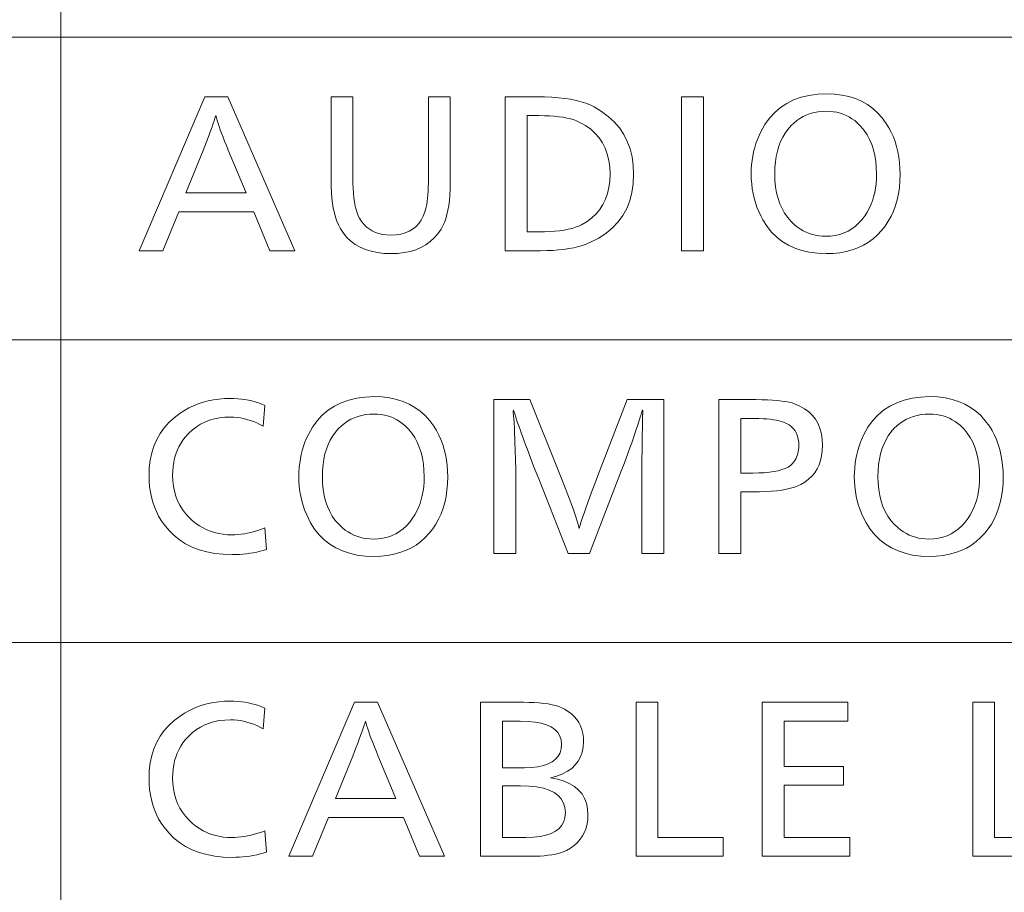
# Model space of a CAD drawing. Extents: x 34 to 821, y 43 to 545.
# Drawn here: x 659 to 671, y 153 to 164 of the extents above; entities that cross this region are included whole.
import ezdxf

# ---------------------------------------------------------------- set-up
doc = ezdxf.new("R2010")
doc.units = 0

msp = doc.modelspace()

# ---------------------------------------------------------------- linework, layer by layer
at = {"color": 0, "lineweight": 13}
for p, q in [((659.057495, 219.044678), (659.057495, 46.002747)), ((645.739136, 163.985855), (821.000549, 163.985855)), ((645.739136, 160.05307), (821.000549, 160.05307)), ((645.739136, 156.1203), (821.000549, 156.1203))]:
    msp.add_line(p, q, dxfattribs=at)
for points in [[(668.999878, 163.246964), (669.100525, 163.243118), (669.195923, 163.231552), (669.286133, 163.21228), (669.371155, 163.185303), (669.450928, 163.150635), (669.525513, 163.108246), (669.59491, 163.058136), (669.659058, 163.000336), (669.718018, 162.93483), (669.77179, 162.861618), (669.805786, 162.806412), (669.836182, 162.748856), (669.862976, 162.688965), (669.88623, 162.626709), (669.905945, 162.562088), (669.922058, 162.495132), (669.93457, 162.425812), (669.943481, 162.354141), (669.948853, 162.280121), (669.950623, 162.203751), (669.948242, 162.115845), (669.94104, 162.031219), (669.929016, 161.94989), (669.912231, 161.871841), (669.890625, 161.797089), (669.864197, 161.725616), (669.833008, 161.65744), (669.796997, 161.59256), (669.756165, 161.53096), (669.710571, 161.472656), (669.657776, 161.415634), (669.600708, 161.364609), (669.539429, 161.319595), (669.473938, 161.280579), (669.404114, 161.247559), (669.330078, 161.220551), (669.251831, 161.199554), (669.169312, 161.18454), (669.08252, 161.175537), (668.991455, 161.172531), (668.880188, 161.17691), (668.775391, 161.190018), (668.677063, 161.211868), (668.585205, 161.242447), (668.499878, 161.281784), (668.421021, 161.329849), (668.348633, 161.386658), (668.282715, 161.452194), (668.223267, 161.526489), (668.170349, 161.609512), (668.141357, 161.66391), (668.115479, 161.719528), (668.09259, 161.776367), (668.072754, 161.834427), (668.055969, 161.893723), (668.042297, 161.954239), (668.031616, 162.015976), (668.023987, 162.078949), (668.019409, 162.143143), (668.017883, 162.208557), (668.019104, 162.267838), (668.022888, 162.326096), (668.029114, 162.383362), (668.037842, 162.439621), (668.049072, 162.494858), (668.062805, 162.549103), (668.079041, 162.602325), (668.097778, 162.654556), (668.119019, 162.705765), (668.1427, 162.755966), (668.195374, 162.849258), (668.255371, 162.932724), (668.322754, 163.006378), (668.3974, 163.070206), (668.479492, 163.124222), (668.568848, 163.168411), (668.665588, 163.202774), (668.769653, 163.227325), (668.881104, 163.24205)], [(661.223145, 163.209747), (662.091125, 161.209747), (661.769409, 161.209747), (661.559326, 161.715149), (660.585693, 161.715149), (660.379211, 161.209747), (660.071899, 161.209747), (660.924255, 163.209747)], [(664.111511, 163.209747), (664.111511, 162.082504), (664.110291, 162.005066), (664.106689, 161.931717), (664.100708, 161.862457), (664.092285, 161.797272), (664.081482, 161.73616), (664.068298, 161.679138), (664.052673, 161.62619), (664.034668, 161.577332), (664.014282, 161.532562), (663.991455, 161.491867), (663.949524, 161.431198), (663.902466, 161.376907), (663.850342, 161.32901), (663.79303, 161.287491), (663.730652, 161.252365), (663.663147, 161.223633), (663.590515, 161.201279), (663.512817, 161.185303), (663.429993, 161.175735), (663.34198, 161.172531), (663.250488, 161.175827), (663.164673, 161.185699), (663.084534, 161.202133), (663.010071, 161.225159), (662.941345, 161.254776), (662.878296, 161.290955), (662.820923, 161.33371), (662.769226, 161.383057), (662.723267, 161.438965), (662.682922, 161.501465), (662.660156, 161.5457), (662.639709, 161.593857), (662.621704, 161.64595), (662.60614, 161.701996), (662.592896, 161.761978), (662.582092, 161.825882), (662.57373, 161.893738), (662.567688, 161.96553), (662.564087, 162.041245), (662.562927, 162.120911), (662.562927, 163.209747), (662.847412, 163.209747), (662.847412, 162.161728), (662.848267, 162.088593), (662.85083, 162.019928), (662.855103, 161.955765), (662.861023, 161.896088), (662.868713, 161.840897), (662.878113, 161.790207), (662.88916, 161.744003), (662.901978, 161.702286), (662.916443, 161.665054), (662.932617, 161.632324), (662.95874, 161.590805), (662.988159, 161.553665), (663.020813, 161.520889), (663.056702, 161.492493), (663.095886, 161.46846), (663.138367, 161.448792), (663.184082, 161.433502), (663.233032, 161.422577), (663.285278, 161.416016), (663.34082, 161.413834), (663.407043, 161.41684), (663.468323, 161.425888), (663.52478, 161.440948), (663.576294, 161.462051), (663.622925, 161.489166), (663.664673, 161.522308), (663.701477, 161.561478), (663.733398, 161.606674), (663.760437, 161.657898), (663.782593, 161.715149), (663.791016, 161.743912), (663.798584, 161.775894), (663.805237, 161.811127), (663.811035, 161.849609), (663.815918, 161.891327), (663.819885, 161.936279), (663.822998, 161.984482), (663.825256, 162.035919), (663.826538, 162.090607), (663.827026, 162.148529), (663.827026, 163.209747)], [(664.825806, 163.209747), (665.23877, 163.209747), (665.33606, 163.208435), (665.428162, 163.204514), (665.515076, 163.197968), (665.596802, 163.188812), (665.67334, 163.177032), (665.74469, 163.162643), (665.810852, 163.14563), (665.871826, 163.126007), (665.927673, 163.10376), (665.978271, 163.078903), (666.075684, 163.020004), (666.162781, 162.954727), (666.239685, 162.883057), (666.306335, 162.804993), (666.362732, 162.720551), (666.408875, 162.62973), (666.444763, 162.532516), (666.470337, 162.428909), (666.485718, 162.318924), (666.490845, 162.202545), (666.485291, 162.080704), (666.468567, 161.966293), (666.440613, 161.859329), (666.40155, 161.759811), (666.351318, 161.66774), (666.289917, 161.583099), (666.217346, 161.505905), (666.133606, 161.436157), (666.038696, 161.373856), (665.932617, 161.319), (665.883362, 161.298233), (665.830627, 161.279663), (665.774353, 161.263275), (665.714661, 161.249084), (665.651428, 161.237061), (665.584717, 161.227234), (665.514587, 161.219589), (665.440918, 161.214127), (665.36377, 161.210846), (665.283203, 161.209747), (664.825806, 161.209747)], [(667.397217, 163.209747), (667.397217, 161.209747), (667.112732, 161.209747), (667.112732, 163.209747)], [(668.992676, 163.021271), (668.937927, 163.019379), (668.885132, 163.013687), (668.83429, 163.004211), (668.7854, 162.990921), (668.738464, 162.973862), (668.693481, 162.952988), (668.650391, 162.928329), (668.609253, 162.899887), (668.570129, 162.867645), (668.532898, 162.831604), (668.493225, 162.785843), (668.457703, 162.736481), (668.426331, 162.683472), (668.39917, 162.626846), (668.376221, 162.566589), (668.357422, 162.502716), (668.342773, 162.435211), (668.332336, 162.36409), (668.326111, 162.289337), (668.323975, 162.210953), (668.326599, 162.1241), (668.334473, 162.041687), (668.347534, 161.963715), (668.365845, 161.890182), (668.389404, 161.821091), (668.418213, 161.756454), (668.452209, 161.696243), (668.491516, 161.640488), (668.536011, 161.589157), (668.585693, 161.542282), (668.620361, 161.514679), (668.65625, 161.48999), (668.693298, 161.468201), (668.731506, 161.449326), (668.770874, 161.433334), (668.811462, 161.420273), (668.85321, 161.410095), (668.896118, 161.402832), (668.940186, 161.398483), (668.985474, 161.397018), (669.048889, 161.399734), (669.109619, 161.407883), (669.167542, 161.421448), (669.222656, 161.44043), (669.275085, 161.464859), (669.324707, 161.49469), (669.371582, 161.529968), (669.41571, 161.570663), (669.457092, 161.616791), (669.495667, 161.668335), (669.523926, 161.712601), (669.549255, 161.758942), (669.571594, 161.807388), (669.590942, 161.85791), (669.6073, 161.910538), (669.620728, 161.96524), (669.631104, 162.022034), (669.63855, 162.080917), (669.643066, 162.141891), (669.644531, 162.204956), (669.642029, 162.290482), (669.634521, 162.371811), (669.62207, 162.448944), (669.604553, 162.521881), (669.582092, 162.590607), (669.554626, 162.655136), (669.522156, 162.715454), (669.484741, 162.771576), (669.442261, 162.823502), (669.394836, 162.871216), (669.361206, 162.899719), (669.326111, 162.925232), (669.289551, 162.947739), (669.251526, 162.967255), (669.212036, 162.983765), (669.171082, 162.997269), (669.128723, 163.007767), (669.084839, 163.015274), (669.03949, 163.019775)], [(661.459656, 161.960052), (661.229187, 162.51828), (661.204834, 162.577194), (661.182312, 162.63295), (661.161499, 162.685532), (661.142517, 162.73494), (661.125305, 162.781174), (661.109863, 162.824249), (661.096252, 162.864151), (661.084351, 162.900894), (661.074219, 162.934464), (661.065918, 162.964859), (661.056702, 162.933304), (661.045898, 162.898682), (661.033447, 162.860992), (661.019409, 162.820221), (661.003784, 162.776382), (660.986511, 162.729462), (660.967651, 162.679474), (660.947205, 162.626419), (660.92511, 162.570282), (660.901428, 162.511078), (660.678162, 161.960052)], [(665.110291, 162.964859), (665.110291, 161.454651), (665.259155, 161.454651), (665.333008, 161.455582), (665.402832, 161.458389), (665.468628, 161.463074), (665.530396, 161.469635), (665.588135, 161.478058), (665.641785, 161.488358), (665.691467, 161.500534), (665.737061, 161.514572), (665.778625, 161.530502), (665.816223, 161.548294), (665.88623, 161.589859), (665.948853, 161.63678), (666.00415, 161.689072), (666.052063, 161.746704), (666.09259, 161.809692), (666.125793, 161.878036), (666.15155, 161.951736), (666.169983, 162.030777), (666.18103, 162.115189), (666.184753, 162.204956), (666.180847, 162.297241), (666.169128, 162.383972), (666.149658, 162.465118), (666.122314, 162.540695), (666.087219, 162.610718), (666.044312, 162.675156), (665.993591, 162.734024), (665.935059, 162.787323), (665.868713, 162.835052), (665.794617, 162.877213), (665.757935, 162.893875), (665.71759, 162.908768), (665.673645, 162.921906), (665.625977, 162.933304), (665.574585, 162.942947), (665.519592, 162.950836), (665.460876, 162.95697), (665.398499, 162.961349), (665.332458, 162.963974), (665.262756, 162.964859)], [(661.70575, 159.20134), (661.682922, 158.931229), (661.640686, 158.953583), (661.598328, 158.973587), (661.555969, 158.991226), (661.51355, 159.006516), (661.471069, 159.01947), (661.428528, 159.030045), (661.385986, 159.038284), (661.343384, 159.044174), (661.300659, 159.047699), (661.257996, 159.048874), (661.185364, 159.04628), (661.115784, 159.038498), (661.049316, 159.025543), (660.986023, 159.007385), (660.92572, 158.984055), (660.868591, 158.955521), (660.814514, 158.921814), (660.76355, 158.882919), (660.715698, 158.838837), (660.670959, 158.789566), (660.639709, 158.748749), (660.611755, 158.705963), (660.587036, 158.661255), (660.565674, 158.614594), (660.547607, 158.565979), (660.532776, 158.515427), (660.521301, 158.462936), (660.513062, 158.408493), (660.508118, 158.352097), (660.50647, 158.293777), (660.509094, 158.221298), (660.516846, 158.151779), (660.529785, 158.08522), (660.547974, 158.021606), (660.571289, 157.960938), (660.599854, 157.903229), (660.633545, 157.84848), (660.672424, 157.796677), (660.716492, 157.747833), (660.765808, 157.701935), (660.809326, 157.667267), (660.854553, 157.636246), (660.901428, 157.608871), (660.949951, 157.585159), (661.000183, 157.565079), (661.052002, 157.54866), (661.10553, 157.535889), (661.160706, 157.526764), (661.217529, 157.521286), (661.276001, 157.51947), (661.315308, 157.520355), (661.355408, 157.52301), (661.396362, 157.527466), (661.43811, 157.533676), (661.480652, 157.541672), (661.524048, 157.551437), (661.568237, 157.562988), (661.613281, 157.576324), (661.659119, 157.591415), (661.70575, 157.608292), (661.726135, 157.330994), (661.684082, 157.317993), (661.641418, 157.306351), (661.598145, 157.296097), (661.55426, 157.287201), (661.509766, 157.279663), (661.464722, 157.273514), (661.419006, 157.268723), (661.372742, 157.265305), (661.325867, 157.263245), (661.278381, 157.262558), (661.162598, 157.266479), (661.052856, 157.278214), (660.94928, 157.297775), (660.851807, 157.32518), (660.760376, 157.360397), (660.675049, 157.403442), (660.595886, 157.45433), (660.522766, 157.513031), (660.45575, 157.579559), (660.394836, 157.653915), (660.357849, 157.707581), (660.324829, 157.763397), (660.295654, 157.821381), (660.270386, 157.881531), (660.248962, 157.943832), (660.231445, 158.008301), (660.217834, 158.074921), (660.20813, 158.143707), (660.202271, 158.214661), (660.200378, 158.287766), (660.204346, 158.391815), (660.216431, 158.490753), (660.236572, 158.584564), (660.264709, 158.673264), (660.300903, 158.756851), (660.345154, 158.835327), (660.3974, 158.908691), (660.457764, 158.976944), (660.526123, 159.04007), (660.602539, 159.098099), (660.658936, 159.134811), (660.717346, 159.167679), (660.777649, 159.196671), (660.839905, 159.221786), (660.904114, 159.243057), (660.970276, 159.260452), (661.038391, 159.273972), (661.108459, 159.283646), (661.18042, 159.289444), (661.254395, 159.291367), (661.303406, 159.290466), (661.351563, 159.287766), (661.398865, 159.283264), (661.445313, 159.276962), (661.490845, 159.26886), (661.535583, 159.258957), (661.579407, 159.247253), (661.622375, 159.233749), (661.66449, 159.218445)], [(663.127136, 159.314178), (663.227783, 159.310333), (663.323181, 159.298767), (663.413391, 159.279495), (663.498413, 159.252518), (663.578186, 159.21785), (663.652771, 159.175461), (663.722168, 159.125351), (663.786316, 159.067551), (663.845276, 159.002045), (663.899048, 158.928833), (663.933044, 158.873627), (663.96344, 158.816071), (663.990234, 158.75618), (664.013489, 158.693924), (664.033203, 158.629303), (664.049255, 158.562347), (664.061829, 158.493027), (664.07074, 158.421356), (664.076111, 158.347336), (664.077881, 158.270966), (664.0755, 158.18306), (664.068298, 158.098434), (664.056274, 158.017105), (664.03949, 157.939056), (664.017883, 157.864304), (663.991455, 157.792831), (663.960266, 157.724655), (663.924255, 157.659775), (663.883423, 157.598175), (663.83783, 157.539871), (663.785034, 157.482849), (663.727966, 157.431824), (663.666687, 157.38681), (663.601196, 157.347794), (663.531372, 157.314774), (663.457336, 157.287766), (663.379089, 157.266769), (663.296509, 157.251755), (663.209778, 157.242752), (663.118713, 157.239746), (663.007446, 157.244125), (662.902649, 157.257233), (662.804321, 157.279083), (662.712463, 157.309662), (662.627136, 157.348999), (662.548279, 157.397064), (662.475891, 157.453873), (662.409973, 157.519409), (662.350525, 157.593704), (662.297607, 157.676727), (662.268616, 157.731125), (662.242676, 157.786743), (662.219849, 157.843582), (662.200012, 157.901642), (662.183228, 157.960938), (662.169495, 158.021454), (662.158875, 158.083191), (662.151245, 158.146164), (662.146667, 158.210358), (662.145142, 158.275772), (662.146362, 158.335052), (662.150146, 158.393311), (662.156372, 158.450577), (662.1651, 158.506836), (662.176331, 158.562073), (662.190063, 158.616318), (662.206299, 158.66954), (662.225037, 158.721771), (662.246277, 158.77298), (662.269958, 158.823181), (662.322632, 158.916473), (662.382629, 158.999939), (662.449951, 159.073593), (662.524658, 159.137421), (662.606689, 159.191437), (662.696106, 159.235626), (662.792847, 159.269989), (662.896912, 159.29454), (663.008362, 159.309265)], [(666.883423, 159.276962), (666.883423, 157.276962), (666.598938, 157.276962), (666.598938, 158.418625), (666.598938, 158.432968), (666.599121, 158.451996), (666.599365, 158.475708), (666.59967, 158.504089), (666.600098, 158.53717), (666.600647, 158.574921), (666.601257, 158.617355), (666.60199, 158.664474), (666.602783, 158.716278), (666.603699, 158.772766), (666.604919, 158.957642), (666.604919, 158.966705), (666.60498, 158.97612), (666.605103, 158.985916), (666.605286, 158.996048), (666.60553, 159.006561), (666.605774, 159.017426), (666.606079, 159.028641), (666.606445, 159.040237), (666.606873, 159.05217), (666.6073, 159.064484), (666.607788, 159.070313), (666.608154, 159.075821), (666.608521, 159.080978), (666.608826, 159.0858), (666.609131, 159.090286), (666.609314, 159.094452), (666.609497, 159.098267), (666.609619, 159.101746), (666.60968, 159.104889), (666.609741, 159.107697), (666.60968, 159.111099), (666.609619, 159.114563), (666.609497, 159.118103), (666.609314, 159.121719), (666.609131, 159.125412), (666.608826, 159.129166), (666.608521, 159.132996), (666.608154, 159.136887), (666.607788, 159.140869), (666.6073, 159.144913), (666.603699, 159.132904), (666.599426, 159.119278), (666.594666, 159.10434), (666.589539, 159.088074), (666.583923, 159.07048), (666.577881, 159.051575), (666.571472, 159.031342), (666.564575, 159.009796), (666.557251, 158.986923), (666.5495, 158.962738), (666.54126, 158.937225), (666.525818, 158.888641), (666.508301, 158.835526), (666.488647, 158.777908), (666.46698, 158.715759), (666.443176, 158.649109), (666.417236, 158.577957), (666.389282, 158.502274), (666.359192, 158.422073), (666.327026, 158.337372), (666.292786, 158.248154), (665.918213, 157.276962), (665.64093, 157.276962), (665.262756, 158.248154), (665.190735, 158.412613), (665.112732, 158.626312), (665.089294, 158.689392), (665.067932, 158.74707), (665.048645, 158.799362), (665.031494, 158.846237), (665.016357, 158.887711), (665.003357, 158.923782), (664.992493, 158.954453), (664.983643, 158.979721), (664.976929, 158.999588), (664.97229, 159.014053), (664.966858, 159.03093), (664.961731, 159.046951), (664.956909, 159.062134), (664.952271, 159.076492), (664.947937, 159.089996), (664.943909, 159.102661), (664.940063, 159.114487), (664.936523, 159.125458), (664.933228, 159.135605), (664.930237, 159.144913), (664.930237, 159.143646), (664.930176, 159.141739), (664.930115, 159.139221), (664.930054, 159.136078), (664.929932, 159.132309), (664.92981, 159.127914), (664.929626, 159.122894), (664.929504, 159.117249), (664.92926, 159.110992), (664.929016, 159.104095), (664.929138, 159.101212), (664.929504, 159.095932), (664.930115, 159.088257), (664.930969, 159.078171), (664.932068, 159.065674), (664.93335, 159.050797), (664.934937, 159.033508), (664.936707, 159.013824), (664.938782, 158.99173), (664.94104, 158.967239), (664.941956, 158.956589), (664.942749, 158.945724), (664.943481, 158.934692), (664.944092, 158.923447), (664.944641, 158.912018), (664.945068, 158.900406), (664.945435, 158.88858), (664.945679, 158.876587), (664.945801, 158.86438), (664.945862, 158.85199), (664.946106, 158.84697), (664.946289, 158.841965), (664.946472, 158.836975), (664.946594, 158.832016), (664.946777, 158.827087), (664.946838, 158.822174), (664.94696, 158.817291), (664.947021, 158.812424), (664.947021, 158.807587), (664.947021, 158.80278), (664.947266, 158.799133), (664.94751, 158.794464), (664.947754, 158.788773), (664.947998, 158.782028), (664.948242, 158.774261), (664.948486, 158.765472), (664.94873, 158.75563), (664.948975, 158.744766), (664.949219, 158.73288), (664.949463, 158.71994), (664.949951, 158.705643), (664.950439, 158.691086), (664.950989, 158.676254), (664.951538, 158.661163), (664.952148, 158.645813), (664.952759, 158.630188), (664.95343, 158.614319), (664.954041, 158.59816), (664.954773, 158.581757), (664.955444, 158.565079), (664.95636, 158.542892), (664.957153, 158.521957), (664.957886, 158.502274), (664.958557, 158.483826), (664.959045, 158.466644), (664.959473, 158.450699), (664.959839, 158.436005), (664.960083, 158.422562), (664.960205, 158.41037), (664.960266, 158.399414), (664.960266, 157.276962), (664.67572, 157.276962), (664.67572, 159.276962), (665.143921, 159.276962), (665.548462, 158.273361), (665.612122, 158.107697), (665.638245, 158.038681), (665.662415, 157.97377), (665.684631, 157.912964), (665.704895, 157.856262), (665.723145, 157.80368), (665.739441, 157.755188), (665.753784, 157.7108), (665.766174, 157.670532), (665.77655, 157.634354), (665.784973, 157.602295), (665.796875, 157.643616), (665.811462, 157.69075), (665.828674, 157.743683), (665.848572, 157.802444), (665.871094, 157.867004), (665.896362, 157.937378), (665.924255, 158.01355), (665.954773, 158.095551), (665.987976, 158.18335), (666.023865, 158.276962), (666.40564, 159.276962)], [(667.596497, 159.276962), (667.991455, 159.276962), (668.076233, 159.276413), (668.155273, 159.27475), (668.228577, 159.272003), (668.296082, 159.268127), (668.35791, 159.263153), (668.414001, 159.25708), (668.464355, 159.249908), (668.508911, 159.241623), (668.547791, 159.232239), (668.580933, 159.221741), (668.64978, 159.192337), (668.711426, 159.15744), (668.765808, 159.11705), (668.812927, 159.071152), (668.852783, 159.01976), (668.885437, 158.962875), (668.910828, 158.900482), (668.928955, 158.832596), (668.939819, 158.759216), (668.94342, 158.680328), (668.940613, 158.61087), (668.93219, 158.545578), (668.91803, 158.484482), (668.898315, 158.427551), (668.872925, 158.374802), (668.841919, 158.326233), (668.805237, 158.281845), (668.762878, 158.241623), (668.714966, 158.205582), (668.661316, 158.173721), (668.62207, 158.155243), (668.577759, 158.138718), (668.528442, 158.12413), (668.47406, 158.111496), (668.414612, 158.1008), (668.350159, 158.092041), (668.28064, 158.085236), (668.206116, 158.080368), (668.126526, 158.077454), (668.04187, 158.076492), (667.881042, 158.076492), (667.881042, 157.276962), (667.596497, 157.276962)], [(670.338379, 159.314178), (670.439026, 159.310333), (670.534485, 159.298767), (670.624695, 159.279495), (670.709717, 159.252518), (670.78949, 159.21785), (670.864075, 159.175461), (670.933472, 159.125351), (670.99762, 159.067551), (671.05658, 159.002045), (671.110291, 158.928833), (671.144287, 158.873627), (671.174683, 158.816071), (671.201538, 158.75618), (671.224792, 158.693924), (671.244446, 158.629303), (671.260559, 158.562347), (671.273071, 158.493027), (671.282043, 158.421356), (671.287415, 158.347336), (671.289185, 158.270966), (671.286804, 158.18306), (671.279602, 158.098434), (671.267578, 158.017105), (671.250793, 157.939056), (671.229187, 157.864304), (671.202759, 157.792831), (671.17157, 157.724655), (671.135498, 157.659775), (671.094727, 157.598175), (671.049072, 157.539871), (670.996277, 157.482849), (670.93927, 157.431824), (670.877991, 157.38681), (670.812439, 157.347794), (670.742676, 157.314774), (670.66864, 157.287766), (670.590332, 157.266769), (670.507813, 157.251755), (670.421021, 157.242752), (670.330017, 157.239746), (670.21875, 157.244125), (670.113892, 157.257233), (670.015625, 157.279083), (669.923767, 157.309662), (669.838379, 157.348999), (669.759521, 157.397064), (669.687134, 157.453873), (669.621216, 157.519409), (669.561829, 157.593704), (669.50885, 157.676727), (669.479919, 157.731125), (669.453979, 157.786743), (669.431091, 157.843582), (669.411316, 157.901642), (669.394531, 157.960938), (669.380798, 158.021454), (669.370117, 158.083191), (669.362488, 158.146164), (669.35791, 158.210358), (669.356445, 158.275772), (669.357666, 158.335052), (669.361389, 158.393311), (669.367676, 158.450577), (669.376404, 158.506836), (669.387634, 158.562073), (669.401367, 158.616318), (669.417603, 158.66954), (669.43634, 158.721771), (669.45752, 158.77298), (669.481262, 158.823181), (669.533936, 158.916473), (669.593933, 158.999939), (669.661255, 159.073593), (669.735962, 159.137421), (669.817993, 159.191437), (669.90741, 159.235626), (670.00415, 159.269989), (670.108215, 159.29454), (670.219604, 159.309265)], [(663.119934, 159.088486), (663.065186, 159.086594), (663.01239, 159.080902), (662.961548, 159.071426), (662.912659, 159.058136), (662.865723, 159.041077), (662.82074, 159.020203), (662.777649, 158.995544), (662.736511, 158.967102), (662.697388, 158.93486), (662.660156, 158.898819), (662.620422, 158.853058), (662.584961, 158.803696), (662.553589, 158.750687), (662.526428, 158.694061), (662.503479, 158.633804), (662.48468, 158.569931), (662.470032, 158.502426), (662.459595, 158.431305), (662.453369, 158.356552), (662.451233, 158.278168), (662.453857, 158.191315), (662.461731, 158.108902), (662.474792, 158.03093), (662.493103, 157.957397), (662.516663, 157.888306), (662.545471, 157.823669), (662.579468, 157.763458), (662.618713, 157.707703), (662.663208, 157.656372), (662.712952, 157.609497), (662.74762, 157.581894), (662.783508, 157.557205), (662.820557, 157.535416), (662.858765, 157.516541), (662.898132, 157.500549), (662.938721, 157.487488), (662.980408, 157.47731), (663.023376, 157.470047), (663.067444, 157.465698), (663.112732, 157.464233), (663.176147, 157.466949), (663.236816, 157.475098), (663.2948, 157.488663), (663.349915, 157.507645), (663.402344, 157.532074), (663.451965, 157.561905), (663.49884, 157.597183), (663.542969, 157.637878), (663.584351, 157.684006), (663.622925, 157.73555), (663.651184, 157.779816), (663.676514, 157.826157), (663.698853, 157.874603), (663.718201, 157.925125), (663.734558, 157.977753), (663.747986, 158.032455), (663.758362, 158.089249), (663.765808, 158.148132), (663.770264, 158.209106), (663.77179, 158.272171), (663.769287, 158.357697), (663.76178, 158.439026), (663.749329, 158.516159), (663.731812, 158.589096), (663.709351, 158.657822), (663.681885, 158.722351), (663.649414, 158.782669), (663.612, 158.838791), (663.569519, 158.890717), (663.522095, 158.938431), (663.488464, 158.966949), (663.453369, 158.992447), (663.416809, 159.014954), (663.378784, 159.03447), (663.339294, 159.05098), (663.29834, 159.064484), (663.25592, 159.074982), (663.212097, 159.082489), (663.166748, 159.08699)], [(667.881042, 159.032074), (667.881042, 158.321381), (668.037109, 158.321381), (668.115051, 158.322617), (668.187134, 158.326324), (668.253357, 158.33252), (668.31366, 158.341171), (668.368103, 158.352295), (668.416687, 158.365891), (668.459351, 158.381973), (668.496155, 158.400513), (668.527039, 158.421539), (668.552063, 158.445038), (668.568298, 158.464661), (668.582764, 158.485123), (668.595581, 158.506439), (668.606628, 158.52858), (668.616028, 158.551575), (668.623718, 158.575409), (668.629639, 158.600082), (668.633911, 158.62558), (668.636475, 158.651932), (668.637329, 158.679123), (668.635315, 158.722794), (668.629333, 158.76355), (668.619263, 158.801361), (668.605225, 158.836243), (668.587219, 158.86821), (668.565125, 158.897232), (668.539063, 158.923325), (668.509033, 158.946503), (668.474915, 158.966736), (668.436829, 158.984055), (668.410217, 158.993179), (668.379822, 159.001343), (668.345703, 159.008545), (668.3078, 159.014786), (668.266052, 159.020065), (668.220642, 159.024384), (668.171387, 159.02774), (668.118408, 159.030151), (668.061584, 159.031586), (668.001099, 159.032074)], [(670.331177, 159.088486), (670.276489, 159.086594), (670.223694, 159.080902), (670.172852, 159.071426), (670.123962, 159.058136), (670.077026, 159.041077), (670.031982, 159.020203), (669.988953, 158.995544), (669.947815, 158.967102), (669.90863, 158.93486), (669.871399, 158.898819), (669.831726, 158.853058), (669.796204, 158.803696), (669.764893, 158.750687), (669.737732, 158.694061), (669.714783, 158.633804), (669.695984, 158.569931), (669.681335, 158.502426), (669.670898, 158.431305), (669.664612, 158.356552), (669.662537, 158.278168), (669.665161, 158.191315), (669.673035, 158.108902), (669.686096, 158.03093), (669.704407, 157.957397), (669.727966, 157.888306), (669.756775, 157.823669), (669.790771, 157.763458), (669.830017, 157.707703), (669.874512, 157.656372), (669.924255, 157.609497), (669.958923, 157.581894), (669.994751, 157.557205), (670.031799, 157.535416), (670.070007, 157.516541), (670.109436, 157.500549), (670.149963, 157.487488), (670.191711, 157.47731), (670.234619, 157.470047), (670.278748, 157.465698), (670.323975, 157.464233), (670.387451, 157.466949), (670.44812, 157.475098), (670.506042, 157.488663), (670.561218, 157.507645), (670.613647, 157.532074), (670.663269, 157.561905), (670.710144, 157.597183), (670.754272, 157.637878), (670.795593, 157.684006), (670.834229, 157.73555), (670.862488, 157.779816), (670.887817, 157.826157), (670.910095, 157.874603), (670.929504, 157.925125), (670.945862, 157.977753), (670.959229, 158.032455), (670.969666, 158.089249), (670.977112, 158.148132), (670.981567, 158.209106), (670.983093, 158.272171), (670.980591, 158.357697), (670.973083, 158.439026), (670.960571, 158.516159), (670.943115, 158.589096), (670.920654, 158.657822), (670.893188, 158.722351), (670.860718, 158.782669), (670.823242, 158.838791), (670.780823, 158.890717), (670.733337, 158.938431), (670.699768, 158.966949), (670.664673, 158.992447), (670.628113, 159.014954), (670.590088, 159.03447), (670.550598, 159.05098), (670.509644, 159.064484), (670.467224, 159.074982), (670.42334, 159.082489), (670.377991, 159.08699)], [(661.70575, 155.26857), (661.682922, 154.998459), (661.640686, 155.020813), (661.598328, 155.040817), (661.555969, 155.058456), (661.51355, 155.073746), (661.471069, 155.0867), (661.428528, 155.097275), (661.385986, 155.105515), (661.343384, 155.111404), (661.300659, 155.114929), (661.257996, 155.116104), (661.185364, 155.11351), (661.115784, 155.105728), (661.049316, 155.092773), (660.986023, 155.074615), (660.92572, 155.051285), (660.868591, 155.022751), (660.814514, 154.989044), (660.76355, 154.95015), (660.715698, 154.906067), (660.670959, 154.856796), (660.639709, 154.815979), (660.611755, 154.773193), (660.587036, 154.728485), (660.565674, 154.681824), (660.547607, 154.633209), (660.532776, 154.582657), (660.521301, 154.530167), (660.513062, 154.475723), (660.508118, 154.419327), (660.50647, 154.361008), (660.509094, 154.288528), (660.516846, 154.219009), (660.529785, 154.152451), (660.547974, 154.088837), (660.571289, 154.028168), (660.599854, 153.970459), (660.633545, 153.91571), (660.672424, 153.863907), (660.716492, 153.815063), (660.765808, 153.769165), (660.809326, 153.734497), (660.854553, 153.703476), (660.901428, 153.676102), (660.949951, 153.65239), (661.000183, 153.632309), (661.052002, 153.615891), (661.10553, 153.603119), (661.160706, 153.593994), (661.217529, 153.588516), (661.276001, 153.5867), (661.315308, 153.587585), (661.355408, 153.59024), (661.396362, 153.594696), (661.43811, 153.600906), (661.480652, 153.608902), (661.524048, 153.618668), (661.568237, 153.630219), (661.613281, 153.643555), (661.659119, 153.658646), (661.70575, 153.675522), (661.726135, 153.398224), (661.684082, 153.385223), (661.641418, 153.373581), (661.598145, 153.363327), (661.55426, 153.354431), (661.509766, 153.346893), (661.464722, 153.340744), (661.419006, 153.335953), (661.372742, 153.332535), (661.325867, 153.330475), (661.278381, 153.329788), (661.162598, 153.33371), (661.052856, 153.345444), (660.94928, 153.365005), (660.851807, 153.39241), (660.760376, 153.427628), (660.675049, 153.470673), (660.595886, 153.521561), (660.522766, 153.580261), (660.45575, 153.64679), (660.394836, 153.721146), (660.357849, 153.774811), (660.324829, 153.830627), (660.295654, 153.888611), (660.270386, 153.948761), (660.248962, 154.011063), (660.231445, 154.075531), (660.217834, 154.142151), (660.20813, 154.210938), (660.202271, 154.281891), (660.200378, 154.354996), (660.204346, 154.459045), (660.216431, 154.557983), (660.236572, 154.651794), (660.264709, 154.740494), (660.300903, 154.824081), (660.345154, 154.902557), (660.3974, 154.975922), (660.457764, 155.044174), (660.526123, 155.1073), (660.602539, 155.165329), (660.658936, 155.202042), (660.717346, 155.234909), (660.777649, 155.263901), (660.839905, 155.289017), (660.904114, 155.310287), (660.970276, 155.327682), (661.038391, 155.341202), (661.108459, 155.350876), (661.18042, 155.356674), (661.254395, 155.358597), (661.303406, 155.357697), (661.351563, 155.354996), (661.398865, 155.350494), (661.445313, 155.344193), (661.490845, 155.33609), (661.535583, 155.326187), (661.579407, 155.314484), (661.622375, 155.30098), (661.66449, 155.285675)], [(663.166748, 155.344193), (664.034668, 153.344193), (663.712952, 153.344193), (663.502869, 153.849594), (662.529297, 153.849594), (662.322815, 153.344193), (662.015503, 153.344193), (662.867798, 155.344193)], [(664.505249, 155.344193), (665.059875, 155.344193), (665.132629, 155.343307), (665.201111, 155.340637), (665.265259, 155.336197), (665.325134, 155.329987), (665.380737, 155.321991), (665.432007, 155.31221), (665.478943, 155.300659), (665.521667, 155.287338), (665.559998, 155.272232), (665.594116, 155.255356), (665.641113, 155.226257), (665.683167, 155.194183), (665.720215, 155.159134), (665.75238, 155.121094), (665.779602, 155.080093), (665.801819, 155.036102), (665.819153, 154.989136), (665.831543, 154.939209), (665.838928, 154.886292), (665.841431, 154.830383), (665.837158, 154.759796), (665.824341, 154.694504), (665.802917, 154.634476), (665.77301, 154.579727), (665.734558, 154.530273), (665.687561, 154.486099), (665.632019, 154.447205), (665.567871, 154.413589), (665.495239, 154.385254), (665.414063, 154.362198), (665.506165, 154.343597), (665.588623, 154.318512), (665.661377, 154.286926), (665.724426, 154.248871), (665.777771, 154.204346), (665.821411, 154.15332), (665.855408, 154.09581), (665.879639, 154.03183), (665.894165, 153.961365), (665.899048, 153.884415), (665.89624, 153.822723), (665.887817, 153.76442), (665.873779, 153.709488), (665.854065, 153.657959), (665.828796, 153.609802), (665.797913, 153.565033), (665.761414, 153.523651), (665.719238, 153.485657), (665.671509, 153.45105), (665.618103, 153.41983), (665.587585, 153.405457), (665.553589, 153.392593), (665.516113, 153.381256), (665.47522, 153.371429), (665.430847, 153.363098), (665.382996, 153.356293), (665.331726, 153.350998), (665.276978, 153.347229), (665.218811, 153.344955), (665.157104, 153.344193), (664.505249, 153.344193)], [(666.8078, 155.344193), (666.8078, 153.589096), (667.652954, 153.589096), (667.652954, 153.344193), (666.523254, 153.344193), (666.523254, 155.344193)], [(669.27356, 155.344193), (669.27356, 155.099304), (668.446472, 155.099304), (668.446472, 154.509857), (669.215942, 154.509857), (669.215942, 154.266159), (668.446472, 154.266159), (668.446472, 153.589096), (669.299988, 153.589096), (669.299988, 153.344193), (668.161926, 153.344193), (668.161926, 155.344193)], [(671.177551, 155.344193), (671.177551, 153.589096), (672.022705, 153.589096), (672.022705, 153.344193), (670.893005, 153.344193), (670.893005, 155.344193)], [(663.403259, 154.094498), (663.172729, 154.652725), (663.148438, 154.711639), (663.125854, 154.767395), (663.105103, 154.819977), (663.086121, 154.869385), (663.068909, 154.915619), (663.053467, 154.958694), (663.039795, 154.998596), (663.027893, 155.035339), (663.017822, 155.068909), (663.00946, 155.099304), (663.000244, 155.067749), (662.989441, 155.033127), (662.977051, 154.995438), (662.963013, 154.954666), (662.947327, 154.910828), (662.930115, 154.863907), (662.911255, 154.813919), (662.890747, 154.760864), (662.868713, 154.704727), (662.845032, 154.645523), (662.621704, 154.094498)], [(664.789795, 155.099304), (664.789795, 154.494263), (665.076721, 154.494263), (665.167725, 154.497284), (665.249146, 154.506363), (665.320984, 154.521484), (665.38324, 154.542664), (665.435974, 154.569885), (665.479065, 154.603165), (665.512573, 154.642487), (665.53656, 154.687866), (665.550903, 154.739304), (665.555664, 154.796783), (665.550354, 154.854263), (665.534241, 154.905685), (665.507385, 154.951065), (665.469849, 154.990387), (665.42157, 155.023666), (665.362488, 155.050888), (665.292725, 155.072067), (665.21228, 155.087204), (665.121033, 155.096268), (665.019104, 155.099304)], [(664.789795, 154.260162), (664.789795, 153.589096), (665.092285, 153.589096), (665.189697, 153.5923), (665.276855, 153.601913), (665.35376, 153.617935), (665.420349, 153.640381), (665.476746, 153.66922), (665.522888, 153.704483), (665.558777, 153.746155), (665.584412, 153.794235), (665.599792, 153.848724), (665.604919, 153.909622), (665.599121, 153.976227), (665.581604, 154.035812), (665.55249, 154.088394), (665.51178, 154.133972), (665.459351, 154.172531), (665.395325, 154.204071), (665.319641, 154.228607), (665.2323, 154.24614), (665.133301, 154.256653), (665.022705, 154.260162)]]:
    msp.add_lwpolyline(points, close=True, dxfattribs=at)

doc.saveas('drawing.dxf')
